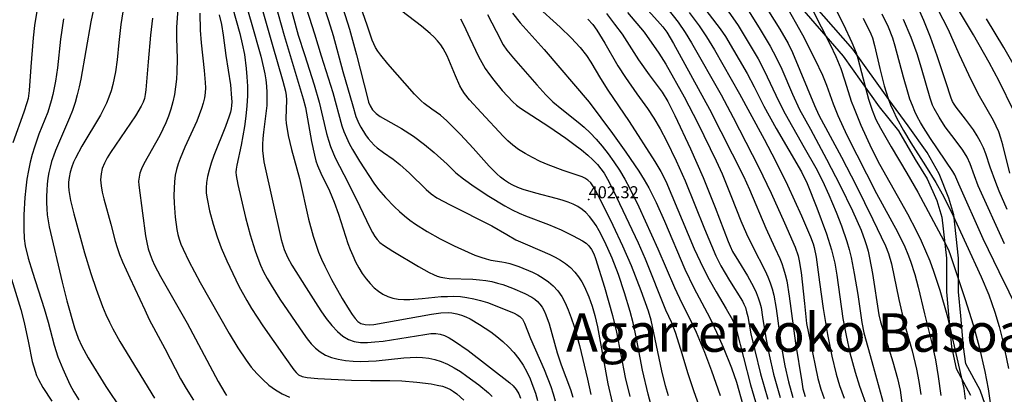
# Model space of a CAD drawing. Units: metres. Extents: x 549035 to 555935, y 4791282 to 4795935.
# Drawn here: x 549333 to 549742, y 4792549 to 4792705 of the extents above; entities that cross this region are included whole.
import ezdxf

# ---------------------------------------------------------------- set-up
doc = ezdxf.new("R2010")
doc.units = ezdxf.units.M
doc.header["$LTSCALE"] = 5
doc.header["$MEASUREMENT"] = 0
doc.linetypes.add('CONTINUA', pattern=[0])
doc.layers.get('0').update_dxf_attribs({"linetype": 'CONTINUOUS'})
for name, color, linetype in [('00_CN25', 251, 'CONTINUOUS'), ('00_CN5', 253, 'CONTINUOUS'), ('00_Cotas', 251, 'CONTINUA'), ('00_Ord', 252, 'CONTINUOUS'), ('00_txt', 252, 'CONTINUA')]:
    doc.layers.add(name, color=color, linetype=linetype)
doc.styles.get("Standard").update_dxf_attribs({"font": 'ARIAL.TTF'})

# ---------------------------------------------------------------- blocks, each defined once
blk = doc.blocks.new('COTA')
at = {"color": 0, "linetype": 'CONTINUA'}
blk.add_circle((0, 0), 5, dxfattribs=at)

msp = doc.modelspace()

# ---------------------------------------------------------------- linework, layer by layer
at = {"layer": '00_CN25'}
for points in [[(549442.26, 4792721.98, 425), (549448.56, 4792698.78, 425), (549451.15, 4792690.71, 425), (549455.22, 4792678.08, 425), (549457.25, 4792670.91, 425), (549460.31, 4792657.91, 425), (549461.09, 4792655.12, 425), (549461.93, 4792652.5, 425), (549462.88, 4792650.04, 425), (549463.93, 4792647.67, 425), (549469.34, 4792637.37, 425), (549474.17, 4792627.5, 425), (549478.31, 4792618.7, 425), (549479.41, 4792616.62, 425), (549480.38, 4792614.99, 425), (549481.38, 4792613.67, 425), (549482.53, 4792612.54, 425), (549483.93, 4792611.42, 425), (549487.93, 4792608.83, 425), (549498.59, 4792602.5, 425), (549503, 4792600.04, 425), (549504.75, 4792599.17, 425), (549506.31, 4792598.51, 425), (549507.81, 4792598.05, 425), (549509.46, 4792597.75, 425), (549511.31, 4792597.55, 425), (549521.17, 4792597.19, 425), (549523.89, 4792596.98, 425), (549526.53, 4792596.66, 425), (549529.04, 4792596.2, 425), (549531.39, 4792595.63, 425), (549533.56, 4792594.96, 425), (549537.56, 4792593.49, 425), (549542.71, 4792591.29, 425), (549545.6, 4792589.79, 425), (549546.88, 4792588.91, 425), (549548.02, 4792587.94, 425), (549549.03, 4792586.82, 425), (549549.93, 4792585.53, 425), (549550.73, 4792584.08, 425), (549551.46, 4792582.45, 425), (549552.81, 4792578.61, 425), (549556.18, 4792566.51, 425), (549557.81, 4792561.58, 425), (549561.78, 4792551.29, 425), (549562.73, 4792548.11, 425)], [(549364.89, 4792716.29, 475), (549362.31, 4792704.36, 475), (549358.18, 4792680.48, 475), (549357.54, 4792677.25, 475), (549356.72, 4792673.96, 475), (549355.79, 4792670.69, 475), (549354.71, 4792667.49, 475), (549353.54, 4792664.37, 475), (549347.68, 4792650.79, 475), (549346.81, 4792648.45, 475), (549346.06, 4792646.16, 475), (549345.43, 4792643.87, 475), (549344.93, 4792641.58, 475), (549344.52, 4792639.21, 475), (549344.18, 4792636.78, 475), (549344.01, 4792634.25, 475), (549343.91, 4792631.7, 475), (549343.91, 4792629.12, 475), (549344.03, 4792626.54, 475), (549344.26, 4792624.01, 475), (549345.03, 4792619.05, 475), (549350.42, 4792596.01, 475), (549352.34, 4792588.16, 475), (549355.56, 4792576.91, 475), (549357.13, 4792572.7, 475), (549358.65, 4792569.32, 475), (549361.26, 4792564.45, 475), (549368.64, 4792552.59, 475), (549375.14, 4792542.78, 475)], [(549650.81, 4792712.01, 325), (549658.18, 4792698.96, 325), (549663.21, 4792688.79, 325), (549666.41, 4792682.12, 325), (549668.13, 4792677.96, 325), (549670.86, 4792670.17, 325), (549672.79, 4792665.41, 325), (549676.63, 4792657.12, 325), (549688.96, 4792632.92, 325), (549697.61, 4792616.88, 325), (549700.64, 4792610.66, 325), (549701.93, 4792607.63, 325), (549703.06, 4792604.7, 325), (549704.89, 4792599.12, 325), (549706.28, 4792593.94, 325), (549708.81, 4792582.8, 325), (549711.61, 4792571.71, 325), (549713.35, 4792563.66, 325), (549714.56, 4792556.74, 325), (549715.68, 4792548.87, 325)], [(549602.5, 4792548.66, 400), (549601.15, 4792552.84, 400), (549599.61, 4792559.01, 400), (549595.23, 4792580.15, 400), (549594.15, 4792583.9, 400), (549591.09, 4792592.41, 400), (549587.01, 4792602.75, 400), (549583.43, 4792610.99, 400), (549579.46, 4792619.58, 400), (549573.92, 4792630.86, 400), (549571.34, 4792635.71, 400), (549570.23, 4792637.29, 400), (549568.97, 4792638.48, 400), (549567.68, 4792639.3, 400), (549566.5, 4792639.83, 400), (549558.68, 4792642.42, 400), (549552.43, 4792644.83, 400), (549549.09, 4792646.26, 400), (549545.86, 4792647.83, 400), (549542.84, 4792649.48, 400), (549540.17, 4792651.2, 400), (549537.81, 4792652.98, 400), (549535.72, 4792654.78, 400), (549533.88, 4792656.58, 400), (549524.6, 4792666.58, 400), (549519.68, 4792671.83, 400), (549517.67, 4792674.49, 400), (549516.68, 4792676.03, 400), (549515.76, 4792677.75, 400), (549513.88, 4792681.84, 400), (549510.43, 4792690.12, 400), (549509.68, 4792691.74, 400), (549508.81, 4792693.25, 400), (549507.77, 4792694.82, 400), (549506.48, 4792696.41, 400), (549505.03, 4792697.98, 400), (549503.42, 4792699.48, 400), (549499.72, 4792702.5, 400), (549491.68, 4792708.75, 400)], [(549611.06, 4792708.2, 350), (549615.17, 4792702.63, 350), (549618.26, 4792698.12, 350), (549621.56, 4792692.66, 350), (549631.97, 4792674.36, 350), (549636.21, 4792666.41, 350), (549642.22, 4792655.54, 350), (549646.96, 4792646.46, 350), (549651.93, 4792636.34, 350), (549657.72, 4792623.65, 350), (549661.43, 4792614.87, 350), (549662.54, 4792611.95, 350), (549663, 4792610.41, 350), (549663.88, 4792606.33, 350), (549665.25, 4792596.03, 350), (549666.73, 4792585.03, 350), (549668.51, 4792574.23, 350), (549670.34, 4792565.15, 350), (549672.17, 4792557.73, 350), (549673.56, 4792553, 350), (549675.43, 4792547.66, 350)], [(549415.71, 4792707.2, 450), (549416.64, 4792703.16, 450), (549417.29, 4792698.78, 450), (549418.48, 4792690.37, 450), (549420.34, 4792678.04, 450), (549420.88, 4792672.5, 450), (549420.92, 4792670.96, 450), (549420.84, 4792669.54, 450), (549420.68, 4792668.13, 450), (549420.36, 4792666.66, 450), (549419.89, 4792665, 450), (549418.31, 4792660.79, 450), (549413.52, 4792648.69, 450), (549412.4, 4792645.54, 450), (549411.47, 4792642.58, 450), (549410.81, 4792639.91, 450), (549410.42, 4792637.48, 450), (549410.28, 4792635.2, 450), (549410.36, 4792632.98, 450), (549410.66, 4792630.7, 450), (549411.71, 4792625.7, 450), (549413.21, 4792620.16, 450), (549414.9, 4792614.78, 450), (549416.53, 4792610.25, 450), (549418.85, 4792604.9, 450), (549423.93, 4792594.34, 450), (549427.16, 4792588.4, 450), (549429.16, 4792585.04, 450), (549433.88, 4792577.76, 450), (549443.03, 4792564.7, 450), (549446.75, 4792559.5, 450), (549447.63, 4792558.45, 450), (549448.68, 4792557.46, 450), (549450.18, 4792556.7, 450), (549452.26, 4792556.26, 450), (549456.66, 4792555.94, 450), (549470.68, 4792555.16, 450), (549478.56, 4792554.99, 450), (549486.59, 4792555.11, 450), (549491.68, 4792554.91, 450), (549497.79, 4792554.38, 450), (549503.78, 4792553.62, 450), (549506.34, 4792553.16, 450), (549508.51, 4792552.65, 450), (549510.29, 4792552.05, 450), (549511.79, 4792551.37, 450), (549513.14, 4792550.54, 450), (549514.46, 4792549.54, 450), (549517.43, 4792546.91, 450)], [(549568.89, 4792705.45, 375), (549570.98, 4792703.19, 375), (549572.63, 4792700.91, 375), (549575.93, 4792695.45, 375), (549581.36, 4792686.08, 375), (549584.53, 4792681.13, 375), (549589.29, 4792674.41, 375), (549593.68, 4792668.26, 375), (549596.35, 4792664.2, 375), (549598.96, 4792659.79, 375), (549601.65, 4792654.82, 375), (549605.68, 4792646.45, 375), (549609.31, 4792638.16, 375), (549617.34, 4792618.19, 375), (549622.15, 4792606.92, 375), (549624.18, 4792602.83, 375), (549627.81, 4792596.73, 375), (549633.15, 4792588.04, 375), (549633.8, 4792586.79, 375), (549634.39, 4792585.37, 375), (549634.93, 4792583.62, 375), (549635.42, 4792581.65, 375), (549636.68, 4792574.45, 375), (549638.27, 4792567.54, 375), (549640.75, 4792557.79, 375), (549643.71, 4792547.33, 375)], [(549742.06, 4792611.95, 300), (549731.16, 4792636.07, 300), (549729.56, 4792640.24, 300), (549727.86, 4792645.16, 300), (549726.56, 4792648.01, 300), (549724.81, 4792650.91, 300), (549721.54, 4792655.26, 300), (549717.46, 4792660.69, 300), (549714.9, 4792664.58, 300), (549712.89, 4792668.19, 300), (549712.18, 4792669.69, 300), (549711.18, 4792672.49, 300), (549707.65, 4792685.08, 300), (549705.78, 4792690.98, 300), (549703.31, 4792697.76, 300), (549700.18, 4792705.33, 300)]]:
    msp.add_polyline3d(points, dxfattribs=at)
at = {"layer": '00_CN5'}
for points in [[(549744.31, 4792641.37, 290), (549741.36, 4792653.11, 290), (549740.56, 4792655.91, 290), (549739.68, 4792658.54, 290), (549738.67, 4792660.95, 290), (549737.53, 4792663.25, 290), (549731.71, 4792673.37, 290), (549728.22, 4792680.16, 290), (549723.41, 4792690.53, 290), (549718.68, 4792701.33, 290), (549697.4, 4792742.78, 290)], [(549453, 4792729.09, 415), (549461.18, 4792704.9, 415), (549463.06, 4792698.66, 415), (549467.06, 4792683.71, 415), (549471.31, 4792669.37, 415), (549472.56, 4792664.91, 415), (549473.72, 4792661.98, 415), (549474.52, 4792660.44, 415), (549476.48, 4792657.29, 415), (549477.63, 4792655.78, 415), (549478.81, 4792654.34, 415), (549480.06, 4792653.04, 415), (549481.35, 4792651.88, 415), (549483.96, 4792649.91, 415), (549487.98, 4792647.15, 415), (549490.73, 4792645, 415), (549494.78, 4792641.37, 415), (549501.68, 4792634.48, 415), (549503.79, 4792632.7, 415), (549506.18, 4792631.08, 415), (549511.68, 4792628.12, 415), (549528.96, 4792619.37, 415), (549535.21, 4792615.88, 415), (549539.06, 4792613.66, 415), (549543.81, 4792611.5, 415), (549553.09, 4792607.5, 415), (549555.31, 4792606.41, 415), (549557.55, 4792605.16, 415), (549559.68, 4792603.7, 415), (549561.71, 4792602.04, 415), (549563.5, 4792600.2, 415), (549565.05, 4792598.2, 415), (549566.36, 4792596.12, 415), (549567.51, 4792594, 415), (549569.31, 4792589.87, 415), (549570.68, 4792586.05, 415), (549571.85, 4792582.09, 415), (549572.93, 4792577.33, 415), (549575.15, 4792565.23, 415), (549577.18, 4792553.65, 415), (549579.03, 4792545.95, 415)], [(549629.88, 4792731.44, 330), (549648.68, 4792701.26, 330), (549652.16, 4792695.25, 330), (549653.92, 4792691.58, 330), (549663.06, 4792669.55, 330), (549664.97, 4792665.53, 330), (549674.31, 4792648.07, 330), (549680.43, 4792636.16, 330), (549687.31, 4792622.04, 330), (549692.68, 4792611.15, 330), (549693.92, 4792607.91, 330), (549695.06, 4792603.66, 330), (549698.21, 4792588.7, 330), (549700.59, 4792578.54, 330), (549703.66, 4792567.37, 330), (549705.52, 4792559.79, 330), (549706.5, 4792554.66, 330), (549707.29, 4792549.24, 330)], [(549664.54, 4792724.45, 315), (549675.15, 4792703.19, 315), (549678.68, 4792695.79, 315), (549680.43, 4792691.38, 315), (549681.18, 4792689, 315), (549685.55, 4792672.17, 315), (549687.05, 4792667.61, 315), (549688.68, 4792663.74, 315), (549690.56, 4792660.04, 315), (549694.93, 4792652.25, 315), (549701.56, 4792641.38, 315), (549706.14, 4792633.41, 315), (549716.93, 4792613.21, 315), (549718.63, 4792609.71, 315), (549719.31, 4792607.91, 315), (549725.81, 4792588.83, 315), (549729.13, 4792578.16, 315), (549731.56, 4792569.04, 315), (549733.89, 4792558.87, 315), (549735.29, 4792551.63, 315), (549736.48, 4792543.78, 315)], [(549423.76, 4792722.29, 440), (549428.98, 4792704.21, 440), (549433.01, 4792690.09, 440), (549434.18, 4792685.2, 440), (549434.68, 4792682.7, 440), (549435.06, 4792680.16, 440), (549435.38, 4792677.58, 440), (549435.56, 4792674.95, 440), (549435.56, 4792672.29, 440), (549435.47, 4792669.55, 440), (549434.88, 4792664, 440), (549434.13, 4792658.46, 440), (549433.84, 4792655.8, 440), (549433.68, 4792653.24, 440), (549433.73, 4792650.79, 440), (549433.93, 4792648.41, 440), (549434.31, 4792646.04, 440), (549441.43, 4792613.76, 440), (549442.67, 4792609.57, 440), (549444.06, 4792606.32, 440), (549445.86, 4792603.07, 440), (549451.85, 4792593.63, 440), (549455.72, 4792587.45, 440), (549457.91, 4792584.11, 440), (549460.18, 4792580.86, 440), (549462.51, 4792577.91, 440), (549464.81, 4792575.4, 440), (549467.11, 4792573.46, 440), (549469.43, 4792572.12, 440), (549471.84, 4792571.28, 440), (549474.43, 4792570.88, 440), (549477.28, 4792570.84, 440), (549480.42, 4792571.08, 440), (549483.86, 4792571.49, 440), (549501.17, 4792574.26, 440), (549503.64, 4792574.55, 440), (549505.72, 4792574.62, 440), (549507.56, 4792574.4, 440), (549509.39, 4792573.83, 440), (549511.31, 4792572.87, 440), (549513.56, 4792571.46, 440), (549519.13, 4792567.5, 440), (549536.53, 4792554.12, 440), (549537.84, 4792552.87, 440), (549539.18, 4792551.26, 440), (549540.27, 4792549.48, 440), (549540.92, 4792547.69, 440)], [(549596.73, 4792539, 405), (549593.98, 4792549.41, 405), (549591.68, 4792559.41, 405), (549589.09, 4792572.57, 405), (549587.73, 4792579.03, 405), (549586.53, 4792583.71, 405), (549584.18, 4792591.51, 405), (549581.65, 4792599.12, 405), (549579.05, 4792605.99, 405), (549576.04, 4792612.82, 405), (549573.68, 4792617.4, 405), (549572.39, 4792619.55, 405), (549571.03, 4792621.57, 405), (549569.59, 4792623.37, 405), (549568.09, 4792624.92, 405), (549566.5, 4792626.26, 405), (549564.75, 4792627.41, 405), (549562.81, 4792628.38, 405), (549560.68, 4792629.25, 405), (549558.31, 4792630.05, 405), (549555.76, 4792630.8, 405), (549547.31, 4792633, 405), (549542.09, 4792634.55, 405), (549539.81, 4792635.41, 405), (549537.79, 4792636.33, 405), (549535.93, 4792637.33, 405), (549534.26, 4792638.45, 405), (549532.66, 4792639.7, 405), (549531.09, 4792641.08, 405), (549527.96, 4792644.25, 405), (549521.28, 4792651.7, 405), (549516.01, 4792657.38, 405), (549510.31, 4792663.17, 405), (549507.67, 4792665.49, 405), (549504.15, 4792668, 405), (549500.93, 4792670.29, 405), (549499.63, 4792671.41, 405), (549496.9, 4792674.16, 405), (549485.75, 4792686.88, 405), (549482.88, 4792690.44, 405), (549481.68, 4792692.08, 405), (549480.73, 4792693.65, 405), (549479.93, 4792695.17, 405), (549479.27, 4792696.75, 405), (549477.3, 4792702.54, 405), (549470.18, 4792723.29, 405)], [(549341.35, 4792717.41, 485), (549338.93, 4792702.75, 485), (549338.38, 4792697.7, 485), (549337.47, 4792685.54, 485), (549336.75, 4792675.74, 485), (549336.26, 4792672.45, 485), (549335.81, 4792670.66, 485), (549334.5, 4792666.66, 485), (549329.93, 4792654, 485)], [(549437.68, 4792716.58, 430), (549442.68, 4792698.58, 430), (549450.67, 4792672.34, 430), (549451.54, 4792668.62, 430), (549454.06, 4792654.49, 430), (549455.3, 4792648.82, 430), (549455.92, 4792646.54, 430), (549456.56, 4792644.59, 430), (549457.93, 4792641.33, 430), (549461.5, 4792634, 430), (549463.5, 4792629.26, 430), (549465.31, 4792624.29, 430), (549469.18, 4792612.04, 430), (549470.15, 4792609.54, 430), (549471.21, 4792607.01, 430), (549472.42, 4792604.49, 430), (549473.76, 4792602, 430), (549475.18, 4792599.62, 430), (549476.76, 4792597.41, 430), (549478.39, 4792595.41, 430), (549480.09, 4792593.66, 430), (549481.89, 4792592.19, 430), (549483.77, 4792590.98, 430), (549485.76, 4792590.03, 430), (549487.86, 4792589.36, 430), (549490.09, 4792588.92, 430), (549492.43, 4792588.74, 430), (549494.93, 4792588.74, 430), (549500.06, 4792589.13, 430), (549507.98, 4792589.95, 430), (549510.6, 4792590.08, 430), (549513.26, 4792590.11, 430), (549515.93, 4792589.95, 430), (549518.67, 4792589.62, 430), (549521.47, 4792589.08, 430), (549524.34, 4792588.36, 430), (549527.18, 4792587.45, 430), (549532.55, 4792585.46, 430), (549538.31, 4792583.01, 430), (549539.56, 4792582.38, 430), (549540.72, 4792581.66, 430), (549541.72, 4792580.55, 430), (549542.56, 4792578.86, 430), (549545.16, 4792572.59, 430), (549550.78, 4792559.58, 430), (549553.5, 4792552.58, 430), (549554.55, 4792549.45, 430), (549555.39, 4792546.58, 430)], [(549658.42, 4792717.03, 320), (549669.64, 4792694.91, 320), (549671.98, 4792689.95, 320), (549674.03, 4792684.94, 320), (549675.71, 4792679.83, 320), (549678.39, 4792671.37, 320), (549679.55, 4792668.2, 320), (549682.35, 4792661.36, 320), (549686.86, 4792651.65, 320), (549690.17, 4792645.08, 320), (549701.81, 4792624.45, 320), (549705.56, 4792617.25, 320), (549707.5, 4792613.25, 320), (549709.31, 4792609.08, 320), (549711.05, 4792604.79, 320), (549712.6, 4792600.54, 320), (549715.18, 4792592.65, 320), (549718.06, 4792582.54, 320), (549719.34, 4792577.3, 320), (549725.14, 4792551.7, 320), (549725.81, 4792547.3, 320)], [(549398.89, 4792715.63, 460), (549398.03, 4792702.04, 460), (549397.98, 4792697.62, 460), (549398.28, 4792688.98, 460), (549398.15, 4792683.46, 460), (549397.93, 4792680.41, 460), (549397.56, 4792677.26, 460), (549397.09, 4792674.11, 460), (549396.43, 4792670.99, 460), (549395.65, 4792667.99, 460), (549394.68, 4792665.09, 460), (549393.56, 4792662.32, 460), (549392.35, 4792659.63, 460), (549391.06, 4792657.04, 460), (549384.43, 4792645.21, 460), (549383.48, 4792643.2, 460), (549382.79, 4792641.36, 460), (549382.38, 4792639.65, 460), (549382.18, 4792638.01, 460), (549382.27, 4792636.37, 460), (549383.84, 4792624.66, 460), (549385.09, 4792615.33, 460), (549385.63, 4792612.45, 460), (549386.25, 4792609.86, 460), (549386.96, 4792607.48, 460), (549387.81, 4792605.25, 460), (549388.81, 4792603.05, 460), (549391.28, 4792598.4, 460), (549402.34, 4792578.91, 460), (549415.31, 4792554.63, 460), (549418.06, 4792549.87, 460), (549418.76, 4792548.88, 460)], [(549432.43, 4792713.55, 435), (549437.72, 4792694.98, 435), (549442.18, 4792679.67, 435), (549443.22, 4792675.44, 435), (549443.53, 4792673.73, 435), (549443.66, 4792671.92, 435), (549443.43, 4792663.96, 435), (549443.56, 4792661.96, 435), (549443.89, 4792659.66, 435), (549444.36, 4792657.04, 435), (549445.73, 4792651.24, 435), (549449.02, 4792639.11, 435), (549452.88, 4792622.13, 435), (549454.78, 4792615.13, 435), (549455.85, 4792611.74, 435), (549457.03, 4792608.53, 435), (549458.27, 4792605.5, 435), (549459.56, 4792602.62, 435), (549462.38, 4792597.15, 435), (549466.85, 4792589.21, 435), (549469.73, 4792584.49, 435), (549471.04, 4792582.5, 435), (549472.18, 4792580.9, 435), (549473.3, 4792579.67, 435), (549474.59, 4792578.84, 435), (549476.31, 4792578.4, 435), (549478.21, 4792578.25, 435), (549480.01, 4792578.38, 435), (549503.93, 4792582.62, 435), (549507.89, 4792583.19, 435), (549510.84, 4792583.38, 435), (549512.42, 4792583.23, 435), (549514.41, 4792582.79, 435), (549516.47, 4792582.19, 435), (549518.27, 4792581.49, 435), (549519.96, 4792580.66, 435), (549523.86, 4792578.41, 435), (549528.56, 4792575.28, 435), (549531.06, 4792573.4, 435), (549533.56, 4792571.33, 435), (549535.97, 4792569.07, 435), (549538.21, 4792566.66, 435), (549540.23, 4792564.09, 435), (549542.03, 4792561.41, 435), (549543.59, 4792558.62, 435), (549544.93, 4792555.71, 435), (549546.11, 4792552.75, 435), (549547.11, 4792549.74, 435), (549547.96, 4792546.67, 435)], [(549450.73, 4792713.69, 420), (549455.34, 4792699.33, 420), (549458.06, 4792690.11, 420), (549462.89, 4792674.87, 420), (549466.68, 4792661.11, 420), (549467.54, 4792658.65, 420), (549468.56, 4792656.17, 420), (549469.78, 4792653.66, 420), (549471.15, 4792651.15, 420), (549474.04, 4792646.37, 420), (549480.02, 4792637.12, 420), (549481.97, 4792634.53, 420), (549484.84, 4792631.2, 420), (549488.55, 4792627.36, 420), (549490.59, 4792625.41, 420), (549492.76, 4792623.54, 420), (549494.96, 4792621.78, 420), (549497.27, 4792620.12, 420), (549502.13, 4792617.04, 420), (549507.51, 4792614.07, 420), (549513.36, 4792611.09, 420), (549519.23, 4792608.4, 420), (549521.96, 4792607.28, 420), (549524.46, 4792606.36, 420), (549526.68, 4792605.67, 420), (549528.61, 4792605.2, 420), (549533.14, 4792604.5, 420), (549534.67, 4792604.2, 420), (549536.56, 4792603.71, 420), (549540.31, 4792602.46, 420), (549545.98, 4792600.08, 420), (549548.18, 4792598.98, 420), (549550.41, 4792597.69, 420), (549552.56, 4792596.17, 420), (549554.56, 4792594.41, 420), (549556.42, 4792592.38, 420), (549558.05, 4792590.05, 420), (549559.51, 4792587.42, 420), (549560.81, 4792584.46, 420), (549562.06, 4792581.16, 420), (549563.23, 4792577.55, 420), (549565.43, 4792569.62, 420), (549568.79, 4792555.66, 420), (549570.13, 4792549.29, 420)], [(549591.28, 4792712.04, 360), (549597.93, 4792704.7, 360), (549600.06, 4792702.28, 360), (549601.71, 4792700.07, 360), (549604.56, 4792695.28, 360), (549619.48, 4792668, 360), (549633.59, 4792640.07, 360), (549636.13, 4792634.48, 360), (549642.84, 4792618.45, 360), (549646.59, 4792610.2, 360), (549648.65, 4792605.84, 360), (549649.52, 4792603.76, 360), (549650.29, 4792601.58, 360), (549650.93, 4792599.19, 360), (549651.56, 4792596.5, 360), (549652.56, 4792590.2, 360), (549655.22, 4792570.53, 360), (549657.8, 4792554.45, 360), (549658.31, 4792551.55, 360), (549659.31, 4792548.4, 360)], [(549614.84, 4792713.49, 345), (549623.97, 4792701.45, 345), (549626.17, 4792698.2, 345), (549635.11, 4792682.83, 345), (549638.06, 4792677.25, 345), (549642.09, 4792669.19, 345), (549647.26, 4792659.91, 345), (549657.77, 4792641.91, 345), (549660.05, 4792637.07, 345), (549664.1, 4792626.91, 345), (549668.09, 4792616.09, 345), (549670.18, 4792609.48, 345), (549671.56, 4792603.91, 345), (549672.43, 4792598.9, 345), (549674.93, 4792580.84, 345), (549676.23, 4792573.73, 345), (549677.88, 4792566.57, 345), (549680.05, 4792558.54, 345), (549681.81, 4792552.75, 345), (549685.01, 4792543.76, 345)], [(549633.92, 4792711.78, 335), (549640.56, 4792701.16, 335), (549644.72, 4792694.15, 335), (549647.17, 4792689.54, 335), (549649.51, 4792684.57, 335), (549653.93, 4792674.2, 335), (549656.86, 4792667.88, 335), (549661.41, 4792659.61, 335), (549668.18, 4792647.2, 335), (549673.85, 4792636.16, 335), (549678.86, 4792625.7, 335), (549682.51, 4792617.59, 335), (549684.11, 4792613.37, 335), (549684.77, 4792611.24, 335), (549685.38, 4792608.87, 335), (549685.96, 4792606.12, 335), (549687.18, 4792599.53, 335), (549689.93, 4792582.42, 335), (549690.56, 4792579.54, 335), (549695.72, 4792562.87, 335), (549697.68, 4792555.94, 335), (549698.68, 4792551.08, 335), (549699.52, 4792544.75, 335)], [(549745.9, 4792667.36, 285), (549739.81, 4792679.62, 285), (549735.77, 4792687.33, 285), (549729.22, 4792698.92, 285), (549720.1, 4792714.29, 285)], [(549376.06, 4792711.12, 470), (549374.81, 4792703.21, 470), (549373.97, 4792695.7, 470), (549373.25, 4792688.48, 470), (549372.55, 4792683.48, 470), (549372.06, 4792680.88, 470), (549371.47, 4792678.26, 470), (549370.76, 4792675.63, 470), (549369.89, 4792673.01, 470), (549368.86, 4792670.44, 470), (549367.68, 4792667.91, 470), (549366.38, 4792665.45, 470), (549358.55, 4792652.62, 470), (549355.93, 4792647.63, 470), (549355.18, 4792645.95, 470), (549354.43, 4792643.94, 470), (549353.77, 4792641.75, 470), (549353.31, 4792639.58, 470), (549353.11, 4792637.62, 470), (549353.09, 4792635.9, 470), (549353.23, 4792634.19, 470), (549353.97, 4792629.92, 470), (549355.27, 4792624.45, 470), (549359.68, 4792608.19, 470), (549362.31, 4792599.65, 470), (549364.56, 4792593.03, 470), (549367.22, 4792585.87, 470), (549368.64, 4792582.49, 470), (549370.06, 4792579.37, 470), (549371.5, 4792576.5, 470), (549374.42, 4792571.33, 470), (549388.81, 4792547.7, 470)], [(549407.68, 4792707.94, 455), (549407.84, 4792700.91, 455), (549408.18, 4792695.61, 455), (549409.51, 4792684.11, 455), (549409.93, 4792679.09, 455), (549409.98, 4792676.88, 455), (549409.88, 4792674.78, 455), (549409.56, 4792672.69, 455), (549409.06, 4792670.51, 455), (549408.39, 4792668.2, 455), (549406.39, 4792663.03, 455), (549401.46, 4792652.19, 455), (549399.42, 4792647.45, 455), (549398.59, 4792645.2, 455), (549397.93, 4792642.91, 455), (549397.43, 4792640.5, 455), (549397.11, 4792637.87, 455), (549396.93, 4792635.03, 455), (549396.92, 4792632.01, 455), (549397.02, 4792628.92, 455), (549397.46, 4792622.99, 455), (549398.15, 4792617.96, 455), (549398.56, 4792615.83, 455), (549399.11, 4792613.83, 455), (549399.81, 4792611.83, 455), (549400.68, 4792609.7, 455), (549403.06, 4792604.73, 455), (549407.78, 4792595.88, 455), (549419.79, 4792574.57, 455), (549423.41, 4792568.66, 455), (549426.96, 4792563.45, 455), (549429.06, 4792560.66, 455), (549431.36, 4792557.95, 455), (549433.81, 4792555.41, 455), (549436.39, 4792553.13, 455), (549439.09, 4792551.16, 455), (549441.93, 4792549.5, 455), (549444.98, 4792548.12, 455)], [(549421.18, 4792710.25, 445), (549424.27, 4792699.44, 445), (549425.31, 4792695.19, 445), (549426.16, 4792690.74, 445), (549426.93, 4792684.87, 445), (549427.22, 4792681.37, 445), (549427.41, 4792677.55, 445), (549427.42, 4792673.51, 445), (549427.22, 4792669.3, 445), (549426.81, 4792665.03, 445), (549426.21, 4792660.79, 445), (549424.79, 4792652.96, 445), (549423.06, 4792644.65, 445), (549422.81, 4792643, 445), (549422.68, 4792641.74, 445), (549422.79, 4792640.41, 445), (549423.52, 4792636.59, 445), (549426.68, 4792622.92, 445), (549428.59, 4792615.7, 445), (549430.66, 4792608.96, 445), (549431.75, 4792605.94, 445), (549432.92, 4792603.08, 445), (549434.18, 4792600.3, 445), (549435.65, 4792597.55, 445), (549437.26, 4792594.75, 445), (549440.97, 4792588.91, 445), (549450.59, 4792574.79, 445), (549452.27, 4792572.45, 445), (549453.93, 4792570.37, 445), (549455.68, 4792568.53, 445), (549457.65, 4792566.95, 445), (549459.86, 4792565.66, 445), (549462.39, 4792564.65, 445), (549465.18, 4792563.9, 445), (549468.18, 4792563.4, 445), (549471.36, 4792563.11, 445), (549474.56, 4792563, 445), (549477.77, 4792563.08, 445), (549480.88, 4792563.25, 445), (549492.4, 4792564.45, 445), (549495.06, 4792564.66, 445), (549497.68, 4792564.71, 445), (549500.23, 4792564.62, 445), (549502.79, 4792564.3, 445), (549505.35, 4792563.75, 445), (549507.93, 4792562.92, 445), (549510.59, 4792561.8, 445), (549513.31, 4792560.38, 445), (549516.02, 4792558.74, 445), (549518.68, 4792556.92, 445), (549523.59, 4792553.23, 445), (549527.59, 4792549.87, 445), (549529.18, 4792548.33, 445)], [(549467.1, 4792710, 410), (549469.88, 4792701.23, 410), (549472.8, 4792690.54, 410), (549477.43, 4792672.16, 410), (549477.81, 4792670.87, 410), (549478.43, 4792669.3, 410), (549479.42, 4792667.65, 410), (549480.89, 4792666.2, 410), (549482.66, 4792664.95, 410), (549491.43, 4792659.9, 410), (549496.43, 4792656.73, 410), (549501.1, 4792653.32, 410), (549505.06, 4792650, 410), (549510.43, 4792645.04, 410), (549514.06, 4792641.5, 410), (549517.18, 4792638.95, 410), (549521.68, 4792635.78, 410), (549527.8, 4792631.78, 410), (549534.41, 4792627.8, 410), (549537.54, 4792626.11, 410), (549540.4, 4792624.7, 410), (549543.02, 4792623.57, 410), (549552.63, 4792619.96, 410), (549557.78, 4792617.74, 410), (549562.76, 4792615.28, 410), (549566.73, 4792613.12, 410), (549568.17, 4792612.21, 410), (549569.36, 4792611.12, 410), (549570.46, 4792609.58, 410), (549571.42, 4792607.76, 410), (549572.17, 4792605.87, 410), (549575.9, 4792593.86, 410), (549579.18, 4792582.12, 410), (549580.84, 4792575.12, 410), (549584.48, 4792556.37, 410), (549586.35, 4792548.38, 410)], [(549537.59, 4792707.94, 385), (549540.81, 4792703.84, 385), (549550.75, 4792692.78, 385), (549569.48, 4792670.92, 385), (549579.23, 4792657.87, 385), (549584.78, 4792650.15, 385), (549590.06, 4792642.24, 385), (549592.3, 4792638.58, 385), (549594.22, 4792635.17, 385), (549597.29, 4792629.13, 385), (549600.72, 4792621.33, 385), (549609.25, 4792601.41, 385), (549612.93, 4792593.61, 385), (549619.64, 4792581.08, 385), (549622.46, 4792575.24, 385), (549625.23, 4792568.92, 385), (549628.67, 4792560.26, 385), (549630.68, 4792554.37, 385), (549633.31, 4792544.95, 385)], [(549547.26, 4792711.19, 380), (549557.38, 4792702.12, 380), (549562.04, 4792697.69, 380), (549565.68, 4792693.59, 380), (549568.31, 4792690.28, 380), (549570.21, 4792687.53, 380), (549574.23, 4792680.79, 380), (549577.18, 4792675.92, 380), (549586.04, 4792662.82, 380), (549596.73, 4792646.25, 380), (549599.27, 4792642.08, 380), (549601.29, 4792638.08, 380), (549613.18, 4792609.92, 380), (549616.8, 4792601.94, 380), (549619.31, 4792597.04, 380), (549622.21, 4792591.94, 380), (549626.43, 4792584.91, 380), (549629.1, 4792580.33, 380), (549629.65, 4792579.12, 380), (549630.64, 4792576.04, 380), (549636.59, 4792553.25, 380), (549640.42, 4792540.04, 380)], [(549576.68, 4792707.8, 370), (549579.97, 4792703.41, 370), (549583.15, 4792699.24, 370), (549590.01, 4792688.53, 370), (549594.42, 4792682.33, 370), (549599.79, 4792674.99, 370), (549602.1, 4792671.2, 370), (549605.14, 4792665.29, 370), (549611.6, 4792651.53, 370), (549616.88, 4792639.48, 370), (549621.88, 4792627.03, 370), (549627.25, 4792612.96, 370), (549628.1, 4792610.91, 370), (549629.11, 4792608.79, 370), (549631.55, 4792604.7, 370), (549635.31, 4792598.61, 370), (549637.81, 4792593.98, 370), (549638.9, 4792591.7, 370), (549639.75, 4792589.5, 370), (549640.4, 4792587.41, 370), (549640.9, 4792585.4, 370), (549641.56, 4792581.44, 370), (549642.85, 4792572.87, 370), (549644.23, 4792565.67, 370), (549646.13, 4792557.65, 370), (549648.86, 4792548, 370)], [(549585.39, 4792708.25, 365), (549592.39, 4792699.96, 365), (549598.41, 4792691.33, 365), (549601.38, 4792686.66, 365), (549608.91, 4792673.16, 365), (549614.6, 4792662.16, 365), (549622.29, 4792646.51, 365), (549624.76, 4792641.08, 365), (549628.64, 4792631.38, 365), (549632.56, 4792621.48, 365), (549634.9, 4792616.04, 365), (549637.46, 4792610.67, 365), (549642.68, 4792600.66, 365), (549643.8, 4792598.2, 365), (549644.76, 4792595.7, 365), (549645.55, 4792593.16, 365), (549646.18, 4792590.54, 365), (549647.15, 4792585.04, 365), (549649.34, 4792569.69, 365), (549650.81, 4792561.15, 365), (549652.27, 4792554.5, 365), (549654.09, 4792548.03, 365)], [(549601.77, 4792710.09, 355), (549606.4, 4792704.13, 355), (549609.31, 4792699.91, 355), (549612.05, 4792695.55, 355), (549624.28, 4792673.91, 355), (549629.31, 4792664.51, 355), (549639.85, 4792643.91, 355), (549645.14, 4792632.95, 355), (549650.68, 4792620.63, 355), (549655.03, 4792610.55, 355), (549656.31, 4792606.91, 355), (549656.8, 4792604.91, 355), (549657.54, 4792599.95, 355), (549658.92, 4792587.13, 355), (549659.84, 4792578.8, 355), (549661.26, 4792571.42, 355), (549664.56, 4792555.91, 355), (549665.76, 4792551.45, 355), (549667.1, 4792547.63, 355)], [(549627.29, 4792708.73, 340), (549631.36, 4792702.82, 340), (549635.61, 4792695.91, 340), (549639.65, 4792688.87, 340), (549642.31, 4792683.83, 340), (549648.15, 4792671.49, 340), (549650.93, 4792666.03, 340), (549658.9, 4792652, 340), (549663.68, 4792643.53, 340), (549666.43, 4792638.16, 340), (549669.13, 4792632.38, 340), (549672.17, 4792625.17, 340), (549674.4, 4792619.37, 340), (549676.52, 4792612.95, 340), (549677.47, 4792609.61, 340), (549678.31, 4792606.21, 340), (549679.68, 4792599.55, 340), (549681.11, 4792590.86, 340), (549682.81, 4792579.16, 340), (549683.68, 4792574.92, 340), (549686.89, 4792562.9, 340), (549691.54, 4792546.38, 340)], [(549743.16, 4792626.2, 295), (549739.88, 4792633.79, 295), (549738.43, 4792637.42, 295), (549736.18, 4792643.87, 295), (549734.35, 4792649.37, 295), (549733.31, 4792651.92, 295), (549732.14, 4792654.44, 295), (549730.72, 4792656.92, 295), (549729.16, 4792659.37, 295), (549725.85, 4792663.87, 295), (549722, 4792668.79, 295), (549721.18, 4792670, 295), (549720.52, 4792671.2, 295), (549719.91, 4792672.58, 295), (549717.66, 4792679.32, 295), (549714.11, 4792690.17, 295), (549711.36, 4792697.92, 295), (549708.59, 4792704.88, 295), (549705.91, 4792710.9, 295)], [(549351.06, 4792705.58, 480), (549349.81, 4792697.16, 480), (549348.53, 4792685.12, 480), (549347.71, 4792679.62, 480), (549346.61, 4792674.11, 480), (549345.93, 4792671.51, 480), (549344.43, 4792666.79, 480), (549340.8, 4792657.61, 480), (549338.9, 4792652.15, 480), (549338, 4792649.11, 480), (549337.17, 4792645.86, 480), (549336.43, 4792642.41, 480), (549335.81, 4792638.79, 480), (549335.31, 4792635.04, 480), (549334.96, 4792631.25, 480), (549334.56, 4792624.04, 480), (549334.53, 4792618.13, 480), (549334.68, 4792614.09, 480), (549335.11, 4792611.15, 480), (549336.31, 4792606.03, 480), (549338.06, 4792600.15, 480), (549342.93, 4792585.08, 480), (549344.56, 4792579.36, 480), (549347.05, 4792569.79, 480), (549348.66, 4792564.95, 480), (549350.66, 4792559.94, 480), (549353.64, 4792553.42, 480), (549355.3, 4792550.29, 480), (549357.31, 4792547.04, 480)], [(549387.93, 4792705.83, 465), (549387.1, 4792698.83, 465), (549386.17, 4792687.71, 465), (549385.28, 4792676.07, 465), (549385, 4792674.15, 465), (549384.6, 4792672.46, 465), (549384.06, 4792670.88, 465), (549383.27, 4792669.23, 465), (549380.89, 4792665.25, 465), (549370.53, 4792650.01, 465), (549369.13, 4792647.71, 465), (549367.97, 4792645.5, 465), (549367.11, 4792643.28, 465), (549366.59, 4792641, 465), (549366.42, 4792638.59, 465), (549366.59, 4792636.04, 465), (549367.06, 4792633.37, 465), (549367.72, 4792630.62, 465), (549370.68, 4792620.16, 465), (549372.48, 4792613, 465), (549373.28, 4792610.38, 465), (549374.29, 4792607.53, 465), (549375.54, 4792604.41, 465), (549378.54, 4792597.73, 465), (549384.86, 4792584.41, 465), (549386.61, 4792580.5, 465), (549393.06, 4792568.33, 465), (549399.61, 4792555.75, 465), (549401.92, 4792551.79, 465), (549405.02, 4792546.94, 465)], [(549515.93, 4792705.53, 395), (549517.36, 4792702.87, 395), (549519.9, 4792697.59, 395), (549523.46, 4792689.88, 395), (549524.81, 4792687.36, 395), (549526.31, 4792684.87, 395), (549528.02, 4792682.41, 395), (549529.8, 4792680.04, 395), (549533.38, 4792675.79, 395), (549537.81, 4792671.03, 395), (549539.27, 4792669.7, 395), (549540.93, 4792668.45, 395), (549552.76, 4792660.75, 395), (549559.76, 4792655.92, 395), (549563.15, 4792653.45, 395), (549566.22, 4792651.08, 395), (549568.86, 4792648.87, 395), (549571.06, 4792646.83, 395), (549572.88, 4792644.91, 395), (549574.39, 4792643.08, 395), (549575.66, 4792641.28, 395), (549577.81, 4792637.55, 395), (549580.9, 4792631.32, 395), (549589.81, 4792612.29, 395), (549592.68, 4792605.66, 395), (549601.18, 4792584.49, 395), (549603.63, 4792579.21, 395), (549605.18, 4792575.2, 395), (549607.43, 4792568.09, 395), (549610.47, 4792557.99, 395), (549612.93, 4792550.45, 395), (549615.63, 4792543.09, 395)], [(549527.22, 4792707.33, 390), (549530.89, 4792700.45, 390), (549533.78, 4792694.79, 390), (549535.22, 4792692.58, 390), (549538.06, 4792689.15, 390), (549547.66, 4792678.09, 390), (549551.46, 4792673.9, 390), (549554.43, 4792671.05, 390), (549558.16, 4792668.01, 390), (549564.93, 4792662.62, 390), (549567.43, 4792660.45, 390), (549569.93, 4792658.08, 390), (549572.43, 4792655.44, 390), (549574.91, 4792652.57, 390), (549577.31, 4792649.45, 390), (549579.71, 4792646.11, 390), (549582.03, 4792642.57, 390), (549584.25, 4792638.84, 390), (549586.36, 4792635, 390), (549590.18, 4792627.37, 390), (549598.06, 4792609.82, 390), (549604.88, 4792593.79, 390), (549607.93, 4792587.29, 390), (549611.77, 4792579.83, 390), (549613.93, 4792575.16, 390), (549617.42, 4792566.83, 390), (549620.31, 4792559.11, 390), (549623.9, 4792548.78, 390)], [(549683.42, 4792705.83, 310), (549686.56, 4792699.37, 310), (549687.18, 4792697.7, 310), (549688.13, 4792694.54, 310), (549690.23, 4792684.91, 310), (549692.04, 4792677.63, 310), (549693.68, 4792672.45, 310), (549694.73, 4792669.79, 310), (549695.92, 4792667.08, 310), (549697.21, 4792664.38, 310), (549700.1, 4792659.04, 310), (549703.18, 4792653.9, 310), (549709.29, 4792644.4, 310), (549713.53, 4792637.49, 310), (549716.16, 4792632.75, 310), (549719.86, 4792625.41, 310), (549732.46, 4792598.26, 310), (549735.54, 4792590.76, 310), (549738.09, 4792583.55, 310), (549739.93, 4792577.46, 310), (549741.42, 4792571.48, 310), (549743.81, 4792560.09, 310)], [(549748.18, 4792583.4, 305), (549739.85, 4792600.24, 305), (549733.29, 4792614.05, 305), (549723.1, 4792636.8, 305), (549721.43, 4792640.61, 305), (549720.68, 4792642.01, 305), (549711.29, 4792655.82, 305), (549708.43, 4792660.3, 305), (549707.15, 4792662.49, 305), (549705.96, 4792664.69, 305), (549704.85, 4792666.98, 305), (549703.81, 4792669.44, 305), (549702.81, 4792672.12, 305), (549701.85, 4792675.01, 305), (549700.06, 4792681.24, 305), (549696.68, 4792694.21, 305), (549695.67, 4792697.57, 305), (549693.88, 4792702.12, 305), (549691.31, 4792707.54, 305)], [(549747.29, 4792683.88, 280), (549741.77, 4792693.65, 280), (549734.66, 4792705.58, 280)], [(549329.34, 4792597.21, 485), (549333.23, 4792584.54, 485), (549334.65, 4792579.16, 485), (549336.42, 4792570.67, 485), (549338.01, 4792562.98, 485), (549339.17, 4792558.94, 485), (549339.81, 4792557.17, 485), (549340.56, 4792555.5, 485), (549342.43, 4792552.16, 485), (549346.1, 4792546.51, 485)]]:
    msp.add_polyline3d(points, dxfattribs=at)
at = {"layer": '00_Ord'}
for points in [[(549732, 4792551, 0), (549726, 4792562, 0), (549725, 4792569, 0), (549724, 4792582, 0), (549723, 4792592, 0), (549723, 4792606, 0), (549721, 4792624, 0), (549719, 4792631, 0), (549715, 4792641, 0), (549710, 4792650, 0), (549702, 4792661, 0), (549694, 4792672, 0), (549679, 4792693, 0), (549659, 4792716, 0)], [(549656, 4792712, 0), (549675, 4792690, 0), (549690, 4792669, 0), (549698, 4792659, 0), (549705, 4792647, 0), (549710, 4792639, 0), (549714, 4792630, 0), (549716, 4792623, 0), (549718, 4792606, 0), (549718, 4792592, 0), (549719, 4792581, 0), (549720, 4792569, 0), (549722, 4792560, 0), (549728, 4792549, 0)], [(549709, 4792228, 0), (549706, 4792245, 0), (549705, 4792259, 0), (549705, 4792277, 0), (549712, 4792307, 0), (549718, 4792324, 0), (549727, 4792348, 0), (549734, 4792368, 0), (549739, 4792385, 0), (549736, 4792409, 0), (549734, 4792424, 0), (549733, 4792434, 0), (549732, 4792448, 0), (549732, 4792465, 0), (549733, 4792485, 0), (549738, 4792502, 0), (549741, 4792512, 0), (549742, 4792521, 0), (549738, 4792534, 0), (549732, 4792551, 0)]]:
    msp.add_polyline3d(points, dxfattribs=at)

# ---------------------------------------------------------------- block references
at = {"layer": '00_Cotas', "xscale": 0.025, "yscale": 0.025}
msp.add_blockref('COTA', (549569.24, 4792630.4, 402.32), dxfattribs=at)

# ---------------------------------------------------------------- texts
at = {"layer": '00_Cotas'}
msp.add_text('402.32 ', height=5, dxfattribs=at).set_placement((549569.24, 4792630.9, 402.32))
at = {"layer": '00_txt'}
msp.add_text('Agarretxoko Basoa ', height=16, dxfattribs=at).set_placement((549559.86, 4792567.01))

doc.saveas('drawing.dxf')
